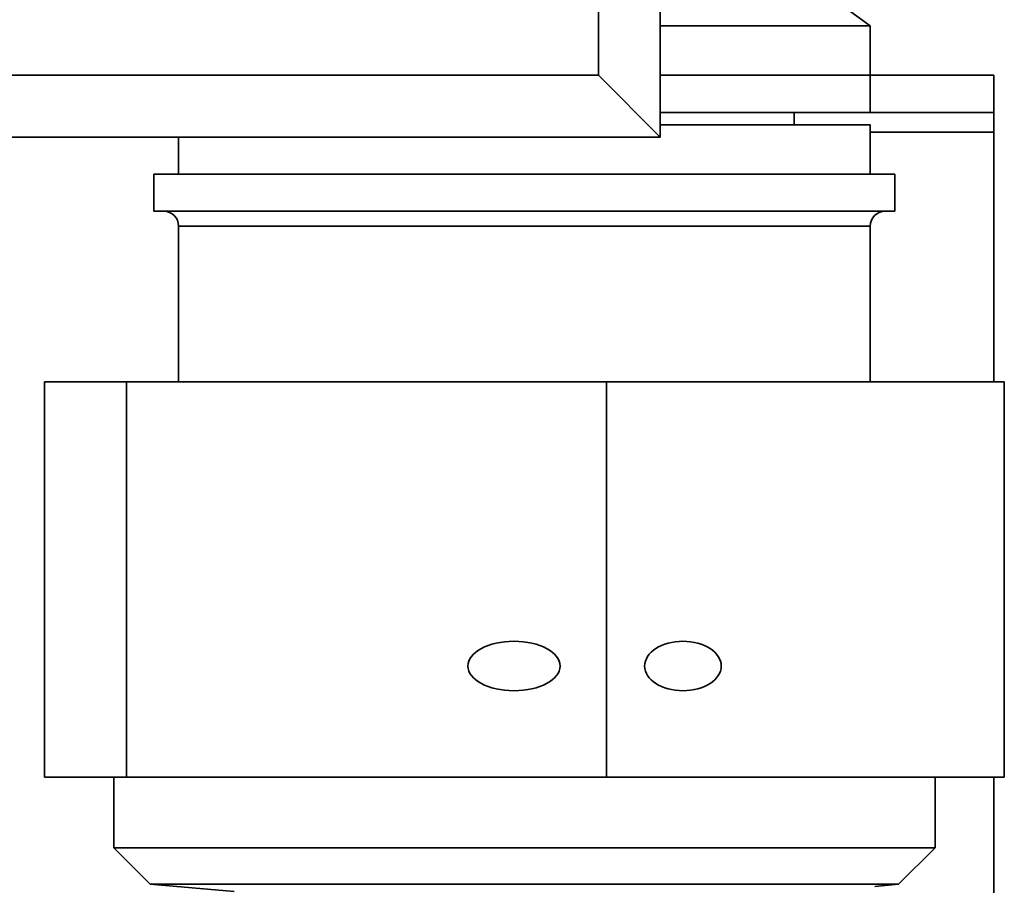
# Paper-space layout 'Blatt2' of a CAD drawing. Units: millimetres. Extents: x 0 to 4200, y 0 to 2970.
# Drawn here: x 1201 to 1258, y 1490 to 1540 of the extents above; entities that cross this region are included whole.
import ezdxf

# ---------------------------------------------------------------- set-up
doc = ezdxf.new("R2010")
doc.units = ezdxf.units.MM

psp = doc.layouts.new('Blatt2')

# ---------------------------------------------------------------- linework, layer by layer
at = {"color": 7, "linetype": 'Continuous', "lineweight": 35, "ltscale": 10}
for p, q in [((1237.654, 1671.943), (1237.654, 1533.371)), ((1234.082, 1536.943), (1234.082, 1668.371)), ((1249.797, 1539.8), (1246.868, 1541.943)), ((1237.654, 1539.8), (1249.797, 1539.8)), ((1249.797, 1536.943), (1249.797, 1539.8)), ((1036.94, 1536.943), (1234.082, 1536.943)), ((1237.654, 1533.371), (1234.082, 1536.943)), ((1249.797, 1536.943), (1237.654, 1536.943)), ((1249.797, 1534.8), (1249.797, 1536.943)), ((1249.797, 1536.943), (1256.94, 1536.943)), ((1256.94, 1536.943), (1256.94, 1534.8)), ((1237.654, 1534.8), (1249.797, 1534.8)), ((1245.397, 1534.086), (1245.397, 1534.8)), ((1256.94, 1534.8), (1249.797, 1534.8)), ((1256.94, 1533.657), (1256.94, 1534.8)), ((1237.654, 1534.086), (1249.797, 1534.086)), ((1249.797, 1531.229), (1249.797, 1534.086)), ((1256.94, 1519.229), (1256.94, 1533.657)), ((1237.654, 1533.371), (1033.368, 1533.371)), ((1209.797, 1533.371), (1209.797, 1531.229)), ((1208.368, 1531.229), (1208.368, 1529.086)), ((1208.368, 1531.229), (1208.643, 1531.229)), ((1208.643, 1531.229), (1251.225, 1531.229)), ((1251.225, 1529.086), (1251.225, 1531.229)), ((1208.368, 1529.086), (1208.643, 1529.086)), ((1208.643, 1529.086), (1251.225, 1529.086)), ((1209.797, 1528.229), (1209.797, 1519.229)), ((1249.797, 1519.229), (1249.797, 1528.229)), ((1202.043, 1519.229), (1202.043, 1496.371)), ((1202.043, 1519.229), (1206.782, 1519.229)), ((1206.782, 1519.229), (1206.782, 1496.371)), ((1206.782, 1519.229), (1234.536, 1519.229)), ((1234.536, 1519.229), (1234.536, 1496.371)), ((1234.536, 1519.229), (1257.551, 1519.229)), ((1257.551, 1519.229), (1257.551, 1496.371)), ((1206.782, 1496.371), (1202.043, 1496.371)), ((1206.047, 1496.371), (1206.047, 1492.294)), ((1234.536, 1496.371), (1206.782, 1496.371)), ((1257.551, 1496.371), (1234.536, 1496.371)), ((1253.547, 1492.294), (1253.547, 1496.371)), ((1256.94, 1476.055), (1256.94, 1496.371)), ((1206.047, 1492.294), (1208.154, 1490.186)), ((1229.797, 1492.294), (1206.047, 1492.294)), ((1253.547, 1492.294), (1229.797, 1492.294)), ((1251.44, 1490.186), (1253.547, 1492.294)), ((1208.154, 1490.186), (1213.011, 1489.762)), ((1229.797, 1490.186), (1208.154, 1490.186)), ((1251.44, 1490.186), (1229.797, 1490.186)), ((1250.062, 1490.066), (1251.44, 1490.186))]:
    psp.add_line(p, q, dxfattribs=at)
at = {"color": 1, "linetype": 'Continuous', "lineweight": 35, "ltscale": 10}
for p, q in [((1249.797, 1533.657), (1256.94, 1533.657)), ((1209.797, 1528.229), (1249.797, 1528.229))]:
    psp.add_line(p, q, dxfattribs=at)
at = {"color": 7, "linetype": 'Continuous', "lineweight": 35, "ltscale": 100}
for centre, start, end in [((1208.94, 1528.229), 0, 90), ((1250.654, 1528.229), 90, 180)]:
    psp.add_arc(centre, 0.857, start, end, dxfattribs=at)
for centre, major_axis, ratio in [((1229.195, 1502.8), (2.671, 0), 0.534916), ((1238.965, 1502.8), (2.215, 0), 0.645061)]:
    psp.add_ellipse(centre, major_axis=major_axis, ratio=ratio, dxfattribs=at)

doc.saveas('drawing.dxf')
